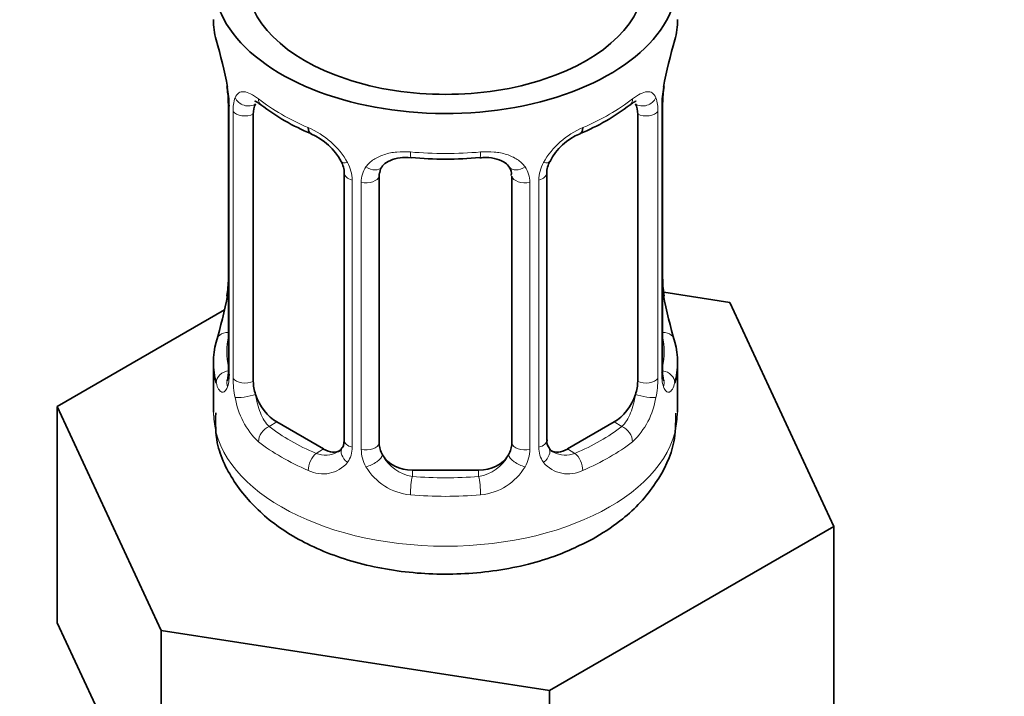
# Model space of a CAD drawing. Units: millimetres. Extents: x 0 to 2430, y 0 to 2730.
# Drawn here: x 413 to 442, y 454 to 474 of the extents above; entities that cross this region are included whole.
import ezdxf
from ezdxf import colors
from ezdxf.entities.mleader import LeaderData, LeaderLine
from ezdxf.math import Vec2, Vec3

# ---------------------------------------------------------------- set-up
doc = ezdxf.new("R2010")
doc.units = ezdxf.units.MM
doc.layers.add('DV5_Défaut', color=7, linetype='Continuous')
doc.layers.add('Défaut', color=7, linetype='Continuous')

# ---------------------------------------------------------------- blocks, each defined once
blk = doc.blocks.new('_DOT')
at = {"color": 0}
blk.add_line((0, 0), (-1, 0), dxfattribs=at)
at = {"color": 0, "const_width": 0.333}
blk.add_lwpolyline([(-0.1665, 0, 1), (0.1665, 0, 1)], format="xyb", close=True, dxfattribs=at)
blk = doc.blocks.new('SE4')
at = {"layer": 'DV5_Défaut', "color": 7, "linetype": 'Continuous', "lineweight": 35}
for p, q in [((418.849, 471.986), (418.857, 471.928)), ((418.899, 471.476), (418.899, 463.413)), ((431.998, 463.413), (431.998, 471.476)), ((419.65, 463.082), (419.65, 471.145)), ((431.246, 471.145), (431.246, 463.082)), ((422.395, 469.371), (422.395, 461.307)), ((428.502, 461.307), (428.502, 469.371)), ((423.448, 461.217), (423.448, 469.28)), ((427.448, 469.28), (427.448, 461.217)), ((434.021, 465.465), (432.032, 465.773)), ((432.047, 465.67), (432.039, 465.728)), ((418.778, 465.238), (413.737, 462.327)), ((437.159, 458.704), (434.021, 465.465)), ((418.448, 463.653), (418.448, 462.148)), ((432.448, 462.148), (432.448, 463.653)), ((413.737, 462.327), (416.875, 455.566)), ((413.737, 455.795), (413.737, 462.327)), ((421.771, 461.041), (420.357, 461.857)), ((430.539, 461.857), (429.125, 461.041)), ((426.448, 460.4), (424.448, 460.4)), ((428.586, 453.754), (437.159, 458.704)), ((437.159, 452.172), (437.159, 458.704)), ((413.737, 455.795), (415.306, 452.414)), ((416.875, 455.566), (428.586, 453.754)), ((416.875, 449.034), (416.875, 455.566)), ((428.586, 447.222), (428.586, 453.754))]:
    blk.add_line(p, q, dxfattribs=at)
at = {"layer": 'DV5_Défaut', "color": 7, "linetype": 'Continuous', "lineweight": 18}
for p, q in [((418.926, 471.392), (418.926, 463.329)), ((419.039, 463.172), (419.039, 471.235)), ((431.858, 471.235), (431.858, 463.172)), ((431.97, 463.329), (431.97, 471.392)), ((422.634, 469.159), (422.634, 461.096)), ((422.906, 461.031), (422.906, 469.094)), ((427.99, 469.094), (427.99, 461.031)), ((428.263, 461.096), (428.263, 469.159)), ((420.357, 461.857), (420.128, 461.725)), ((430.539, 461.857), (430.768, 461.725)), ((421.771, 461.041), (421.542, 460.908)), ((429.125, 461.041), (429.354, 460.908)), ((424.448, 460.4), (424.448, 460.213)), ((426.448, 460.4), (426.448, 460.213))]:
    blk.add_line(p, q, dxfattribs=at)
at = {"layer": 'DV5_Défaut', "color": 7, "linetype": 'Continuous', "lineweight": 35}
for centre, radius, start, end in [((404.275, 469.197), 14.858, 10.7478, 16.3941), ((446.621, 469.197), 14.858, 163.606, 169.2521), ((416.756, 471.527), 2.14, 358.8148, 10.8055), ((434.668, 471.474), 2.669, 168.932, 179.9375), ((423.91, 476.666), 6.605, 232.4005, 247.5294), ((426.98, 476.677), 6.617, 292.485, 307.5851), ((420.679, 468.855), 1.841, 28.1158, 67.2933), ((430.216, 468.883), 1.82, 112.8896, 152.5557), ((421.736, 469.381), 0.656, 359.1489, 31.2957), ((425.448, 481.588), 11.796, 264.9649, 275.0351), ((429.17, 469.374), 0.667, 148.6067, 180.2877), ((427.161, 469.363), 0.278, 347.4105, 41.0788), ((416.231, 466.182), 2.667, 348.931, 359.9369), ((434.139, 466.129), 2.138, 178.8158, 190.8072), ((404.275, 468.459), 14.858, 343.6059, 349.2522), ((446.621, 468.459), 14.858, 190.7479, 196.394), ((417.903, 463.369), 0.997, 345.5609, 2.5986), ((432.964, 463.361), 0.966, 179.2823, 194.3052), ((428.783, 461.259), 0.276, 168.7156, 220.3992), ((422.165, 461.138), 0.172, 277.5666, 338.3435), ((428.736, 461.121), 0.163, 194.3669, 261.063)]:
    blk.add_arc(centre, radius, start, end, dxfattribs=at)
at = {"layer": 'DV5_Défaut', "color": 7, "linetype": 'Continuous', "lineweight": 18}
for centre, radius, start, end in [((415.372, 471.351), 3.555, 0.6583, 9.9884), ((435.522, 471.351), 3.552, 170.0079, 179.3454), ((420.144, 471.279), 1.106, 160.4927, 182.2972), ((430.754, 471.279), 1.104, 357.6841, 19.526), ((420.331, 468.448), 2.495, 29.8198, 66.9998), ((430.566, 468.448), 2.495, 113.0004, 150.18), ((421.472, 469.138), 1.162, 1.0203, 28.275), ((429.424, 469.139), 1.161, 151.7186, 178.9861), ((423.691, 469.106), 0.785, 144.9712, 180.8641), ((427.205, 469.106), 0.785, 359.1311, 35.0336), ((417.634, 463.288), 1.293, 343.3385, 1.8084), ((421.933, 463.197), 2.895, 180.5093, 191.9483), ((428.964, 463.197), 2.894, 348.0493, 359.4931), ((433.261, 463.288), 1.291, 178.1771, 196.676), ((421.391, 462.951), 2.316, 188.7542, 226.8152), ((429.506, 462.95), 2.316, 313.1842, 351.2464), ((421.855, 461.082), 0.779, 325.2937, 1.0277), ((424.004, 461.047), 1.098, 180.837, 209.4908), ((426.893, 461.047), 1.098, 330.5042, 359.168), ((429.041, 461.082), 0.779, 178.9659, 214.7127), ((421.824, 461.599), 0.746, 247.8303, 300.1972), ((424.626, 461.411), 1.21, 206.8319, 261.5389), ((426.276, 461.403), 1.202, 278.249, 333.3802), ((429.069, 461.586), 0.735, 240.5034, 292.8078), ((421.749, 461.26), 0.972, 242.8666, 320.2121), ((424.536, 461.375), 1.723, 210.2871, 265.0453), ((426.36, 461.375), 1.723, 274.9548, 329.7127), ((429.148, 461.26), 0.972, 219.7872, 297.134)]:
    blk.add_arc(centre, radius, start, end, dxfattribs=at)
at = {"layer": 'DV5_Défaut', "color": 7, "linetype": 'Continuous', "lineweight": 35}
for centre, major_axis, ratio, start_param, end_param in [((425.448, 475.212), (7, 0), 0.57735, 2.600493, 6.283185), ((425.448, 475.212), (-6, 0), 0.57735, 0, 3.141593), ((425.448, 474.003), (7, 0), 0.57735, 3.141593, 3.293694), ((425.448, 474.003), (-7, 0), 0.57735, 2.989492, 3.141593), ((419.248, 472.047), (0.395, 0.063), 0.166114, 3.103854, 3.429422), ((431.648, 472.047), (-0.395, 0.063), 0.166114, 2.853764, 3.184441), ((419.299, 471.476), (0.4, 0), 0.57735, 3.110809, 3.141591), ((420.357, 470.737), (-0.5, 0.866), 0.57735, 0.338885, 0.785398), ((430.539, 470.737), (0.5, 0.866), 0.57735, 5.497787, 5.9443), ((421.542, 470.931), (0.156, 0.368), 0.483207, 2.29088, 3.175898), ((429.354, 470.931), (-0.156, 0.368), 0.483207, 3.130535, 3.992305), ((424.448, 469.28), (-1, 0), 0.816497, 6.156042, 6.283185), ((419.248, 465.609), (0.395, -0.063), 0.166114, 3.188685, 3.653865), ((425.448, 463.653), (7, 0), 0.57735, 2.989492, 3.293694), ((425.448, 463.653), (-7, 0), 0.57735, 2.989492, 3.293694), ((431.598, 463.413), (-0.4, 0), 0.57735, 2.769946, 3.141593), ((420.357, 462.674), (-0.5, 0.866), 0.57735, 0.785398, 1.231911), ((430.539, 462.674), (0.5, 0.866), 0.57735, 5.051274, 5.497787), ((420.357, 462.674), (0.5, -0.866), 0.57735, 4.373504, 5.497787), ((430.539, 462.674), (0.5, 0.866), 0.57735, 3.926991, 5.051274), ((421.771, 461.857), (-0.5, 0.866), 0.57735, 2.356194, 3.141593), ((424.448, 461.217), (1, 0), 0.816497, 3.141593, 3.588106), ((426.448, 461.217), (1, 0), 0.816497, 5.836672, 6.283185), ((429.125, 461.857), (0.5, 0.866), 0.57735, 3.141593, 3.926991), ((424.448, 461.217), (1, 0), 0.816497, 3.588106, 4.712389), ((426.448, 461.217), (1, 0), 0.816497, 4.712389, 5.836672)]:
    blk.add_ellipse(centre, major_axis=major_axis, ratio=ratio, start_param=start_param, end_param=end_param, dxfattribs=at)
at = {"layer": 'DV5_Défaut', "color": 7, "linetype": 'Continuous', "lineweight": 18}
for centre, major_axis, ratio, start_param, end_param in [((419.299, 471.476), (0.4, 0), 0.57735, 3.141591, 3.513239), ((419.464, 471.746), (0.373, -0.146), 0.85055, 3.855675, 5.740852), ((425.448, 474.003), (-7, 0), 0.57735, 0.633297, 0.937499), ((420.128, 471.748), (0.247, 0.314), 0.658162, 2.44473, 3.142161), ((425.448, 474.003), (7, 0), 0.57735, 5.345686, 5.649888), ((430.768, 471.748), (-0.247, 0.314), 0.658162, 3.141019, 3.838456), ((431.432, 471.746), (-0.373, -0.146), 0.85055, 0.542333, 2.42751), ((431.598, 471.476), (-0.4, 0), 0.57735, 2.769946, 3.146041), ((419.405, 471.328), (0.4, 0), 0.57735, 3.555344, 5.371005), ((431.491, 471.328), (-0.4, 0), 0.57735, 0.912181, 2.727841), ((425.448, 474.003), (-7, 0), 0.57735, 1.418695, 1.722897), ((424.448, 470.236), (0.035, 0.398), 0.123712, 2.191761, 3.141513), ((426.448, 470.236), (-0.035, 0.398), 0.123712, 3.141667, 4.091425), ((422.664, 469.898), (0.359, 0.176), 0.358003, 3.134872, 4.05706), ((428.232, 469.898), (-0.359, 0.176), 0.358003, 2.226125, 3.17177), ((422.795, 469.371), (0.4, 0), 0.57735, 3.135558, 4.298637), ((423.185, 469.774), (-0.332, 0.222), 0.641506, 1.587428, 3.144801), ((427.711, 469.774), (0.332, 0.222), 0.641506, 3.149483, 4.695758), ((428.102, 469.371), (-0.4, 0), 0.57735, 1.984548, 3.144521), ((423.051, 469.309), (0.4, 0), 0.57735, 4.340743, 6.156403), ((427.845, 469.309), (-0.4, 0), 0.57735, 0.126783, 1.942443), ((431.648, 465.609), (-0.395, -0.063), 0.166114, 2.62932, 3.100002), ((418.924, 464.231), (0.387, -0.103), 0.80707, 1.846723, 3.352676), ((425.448, 463.98), (6.6, 0), 0.57735, 3.017713, 3.265472), ((431.972, 464.231), (-0.387, -0.103), 0.80707, 2.93051, 4.436462), ((425.448, 463.98), (-6.6, 0), 0.57735, 3.017713, 3.265472), ((418.924, 463.076), (-0.387, -0.103), 0.80707, 4.501306, 6.072102), ((419.299, 463.413), (0.4, 0), 0.57735, 3.141593, 3.513239), ((431.972, 463.076), (0.387, -0.103), 0.80707, 0.211083, 1.718624), ((419.248, 462.996), (0.381, -0.123), 0.86268, 3.140217, 3.728142), ((419.405, 463.264), (-0.4, 0), 0.57735, 0.413752, 2.229412), ((431.491, 463.264), (0.4, 0), 0.57735, 4.053773, 5.869434), ((431.648, 462.996), (-0.381, -0.123), 0.86268, 2.555043, 3.151026), ((419.464, 462.695), (-0.392, -0.078), 0.178244, 0.357599, 2.242775), ((431.432, 462.695), (0.392, -0.078), 0.178244, 4.04041, 5.925586), ((425.448, 462.148), (7, 0), 0.57735, 3.141593, 6.283185), ((420.128, 461.398), (-0.247, -0.314), 0.658162, 4.015526, 5.586322), ((425.448, 463.98), (-6.6, 0), 0.57735, 0.633297, 0.937499), ((425.448, 463.98), (6.6, 0), 0.57735, 5.345686, 5.649888), ((430.768, 461.398), (0.247, -0.314), 0.658162, 0.696863, 2.267659), ((425.448, 463.653), (-7, 0), 0.57735, 0.633297, 0.937499), ((422.664, 460.848), (0.333, -0.222), 0.670791, 3.124422, 4.652076), ((422.795, 461.307), (0.4, 0), 0.57735, 3.141593, 4.298637), ((423.051, 461.246), (-0.4, 0), 0.57735, 1.19915, 3.01481), ((427.845, 461.246), (0.4, 0), 0.57735, 3.268375, 5.084035), ((428.102, 461.307), (-0.4, 0), 0.57735, 1.984548, 3.141593), ((428.232, 460.848), (-0.333, -0.222), 0.670791, 1.631109, 3.165127), ((425.448, 463.653), (7, 0), 0.57735, 5.345686, 5.649888), ((421.542, 460.582), (-0.156, -0.368), 0.483207, 3.861676, 5.432473), ((423.185, 460.723), (-0.355, -0.185), 0.387288, 0.98259, 2.867767), ((427.711, 460.723), (0.355, -0.185), 0.387288, 3.415419, 5.300595), ((429.354, 460.582), (0.156, -0.368), 0.483207, 0.850713, 2.421509), ((424.448, 459.887), (-0.035, -0.398), 0.123712, 3.762557, 5.333353), ((425.448, 463.98), (-6.6, 0), 0.57735, 1.418695, 1.722897), ((426.448, 459.887), (0.035, -0.398), 0.123712, 0.949832, 2.520628), ((425.448, 463.653), (7, 0), 0.57735, 4.560288, 4.86449)]:
    blk.add_ellipse(centre, major_axis=major_axis, ratio=ratio, start_param=start_param, end_param=end_param, dxfattribs=at)
for points, knots in [([(419.101, 471.648), (419.13, 471.715), (419.166, 471.761), (419.256, 471.82), (419.309, 471.831), (419.429, 471.822), (419.497, 471.8), (419.643, 471.728), (419.722, 471.676), (419.806, 471.611)], [0, 0, 0, 0, 0.25, 0.25, 0.5, 0.5, 0.75, 0.75, 1, 1, 1, 1]), ([(431.091, 471.611), (431.174, 471.676), (431.252, 471.727), (431.399, 471.8), (431.467, 471.822), (431.587, 471.832), (431.64, 471.82), (431.73, 471.761), (431.767, 471.715), (431.795, 471.648)], [0, 0, 0, 0, 0.25, 0.25, 0.5, 0.5, 0.75, 0.75, 1, 1, 1, 1]), ([(423.048, 469.557), (423.111, 469.645), (423.191, 469.719), (423.379, 469.844), (423.487, 469.894), (423.721, 469.969), (423.848, 469.995), (424.111, 470.02), (424.249, 470.02), (424.388, 470.008)], [0, 0, 0, 0, 0.25, 0.25, 0.5, 0.5, 0.75, 0.75, 1, 1, 1, 1]), ([(426.509, 470.008), (426.648, 470.02), (426.784, 470.02), (427.047, 469.995), (427.175, 469.969), (427.408, 469.895), (427.517, 469.844), (427.705, 469.719), (427.785, 469.645), (427.848, 469.557)], [0, 0, 0, 0, 0.25, 0.25, 0.5, 0.5, 0.75, 0.75, 1, 1, 1, 1]), ([(418.872, 462.917), (418.849, 462.852), (418.822, 462.808), (418.76, 462.756), (418.727, 462.749), (418.664, 462.772), (418.632, 462.803), (418.576, 462.896), (418.55, 462.961), (418.529, 463.041)], [0, 0, 0, 0, 0.25, 0.25, 0.5, 0.5, 0.75, 0.75, 1, 1, 1, 1]), ([(432.367, 463.041), (432.346, 462.961), (432.321, 462.897), (432.264, 462.803), (432.233, 462.772), (432.169, 462.749), (432.136, 462.756), (432.075, 462.808), (432.047, 462.852), (432.024, 462.917)], [0, 0, 0, 0, 0.25, 0.25, 0.5, 0.5, 0.75, 0.75, 1, 1, 1, 1]), ([(419.719, 462.689), (419.734, 462.593), (419.752, 462.497), (419.8, 462.31), (419.829, 462.219), (419.931, 461.965), (420.021, 461.82), (420.128, 461.725)], [0, 0, 0, 0, 0.25, 0.25, 0.5, 0.5, 1, 1, 1, 1]), ([(430.768, 461.725), (430.822, 461.773), (430.87, 461.832), (430.959, 461.97), (430.999, 462.049), (431.101, 462.302), (431.148, 462.496), (431.177, 462.689)], [0, 0, 0, 0, 0.25, 0.25, 0.5, 0.5, 1, 1, 1, 1])]:
    blk.add_open_spline(points, degree=3, knots=knots, dxfattribs=at)
at = {"layer": 'DV5_Défaut', "color": 7, "linetype": 'Continuous', "lineweight": 35}
for points, knots in [([(419.7, 471.541), (419.699, 471.541), (419.702, 471.542), (419.759, 471.523), (419.837, 471.464), (419.882, 471.43)], [0, 0, 0, 0, 0.125127, 0.581458, 1, 1, 1, 1]), ([(431.01, 471.422), (431.049, 471.454), (431.127, 471.518), (431.19, 471.541), (431.197, 471.541), (431.196, 471.54)], [0, 0, 0, 0, 0.341409, 0.808232, 1, 1, 1, 1]), ([(423.526, 469.548), (423.541, 469.575), (423.588, 469.65), (423.765, 469.761), (424.068, 469.847), (424.288, 469.84), (424.414, 469.834)], [0, 0, 0, 0, 0.13112, 0.432979, 0.71895, 1, 1, 1, 1]), ([(426.483, 469.829), (426.55, 469.837), (426.723, 469.855), (427.009, 469.806), (427.262, 469.691), (427.339, 469.597), (427.378, 469.544)], [0, 0, 0, 0, 0.146348, 0.438789, 0.730854, 1, 1, 1, 1]), ([(418.869, 463.128), (418.866, 463.118), (418.862, 463.102), (418.86, 463.098), (418.86, 463.099)], [0, 0, 0, 0, 0.5131247, 1, 1, 1, 1]), ([(432.036, 463.099), (432.036, 463.099), (432.034, 463.102), (432.03, 463.118), (432.028, 463.126)], [0, 0, 0, 0, 0.575815, 1, 1, 1, 1]), ([(418.516, 462.128), (418.51, 461.797), (418.507, 461.086), (419.078, 459.944), (420.036, 458.9), (421.374, 458.062), (423.043, 457.48), (424.947, 457.215), (426.894, 457.3), (428.654, 457.71), (429.537, 458.146), (429.984, 458.375)], [0, 0, 0, 0, 0.06999, 0.175694, 0.282165, 0.397184, 0.520951, 0.647029, 0.773286, 0.901161, 1, 1, 1, 1]), ([(429.984, 458.375), (430.291, 458.567), (430.951, 458.996), (431.827, 459.947), (432.387, 461.103), (432.395, 461.805), (432.394, 462.127)], [0, 0, 0, 0, 0.202865, 0.5174, 0.810699, 1, 1, 1, 1])]:
    blk.add_open_spline(points, degree=3, knots=knots, dxfattribs=at)
for points in [[(423.468, 469.383), (423.473, 469.475), (423.493, 469.529), (423.528, 469.546)], [(422.394, 461.308), (422.381, 461.166), (422.358, 461.089), (422.324, 461.079)]]:
    blk.add_open_spline(points, degree=3, dxfattribs=at)

msp = doc.modelspace()

# ---------------------------------------------------------------- block references
at = {"layer": 'Défaut'}
msp.add_blockref('SE4', (0, 0), dxfattribs=at)

# ---------------------------------------------------------------- leaders
at = {"layer": 'Défaut', "color": 7, "linetype": 'Continuous', "lineweight": 18}
ml = msp.add_multileader_mtext('Standard', dxfattribs=at)
ml.set_content('{\\pxsm0.9;\\fSolid Edge ISO|b1||i0||c0|p34;\\W1.;02/11/2022\\P}', color=256)
ml.set_leader_properties()
ml.set_arrow_properties(name='DOT')
ml.build(insert=Vec2(0, 0))
ml.multileader.update_dxf_attribs({"leader_type": 0, "dogleg_length": 0, "arrow_head_size": 12})
ctx = ml.context
ctx.base_point, ctx.char_height, ctx.arrow_head_size, ctx.landing_gap_size = Vec3(2342.928, 2718.139), 12, 12, 4.2
notes = []
notes.append((ctx, [(0, (0, 0, 0), (0, 0), (1, 0), 1, [])]))
ctx.mtext.insert = Vec3(2344.928, 2724.259)
for ctx, leaders in notes:
    for number, flags, end, landing, length, lines in leaders:
        leader = LeaderData()
        leader.index, (leader.has_last_leader_line, leader.has_dogleg_vector, leader.attachment_direction) = number, flags
        leader.last_leader_point, leader.dogleg_vector, leader.dogleg_length = Vec3(end), Vec3(landing), length
        for number, points, colour, breaks in lines:
            line = LeaderLine()
            line.index, line.vertices, line.color, line.breaks = number, Vec3.list(points), colors.encode_raw_color(colour), breaks
            leader.lines.append(line)
        ctx.leaders.append(leader)

doc.saveas('drawing.dxf')
